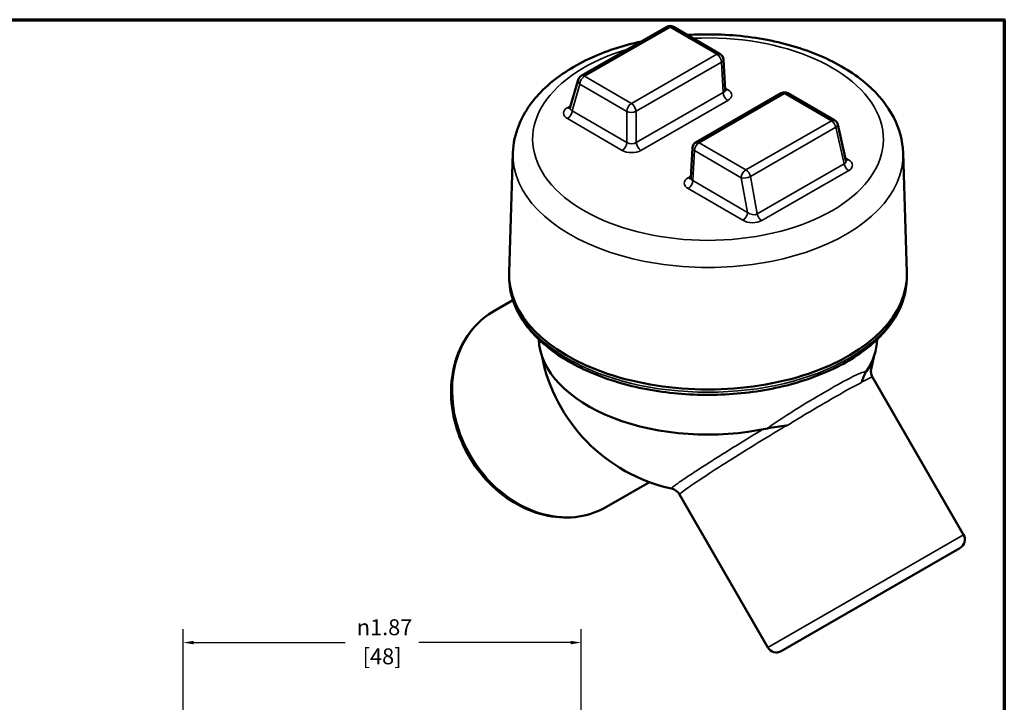
# Model space of a CAD drawing. Units: inches. Extents: x 0.1 to 10.9, y 0.1 to 8.4.
# Drawn here: x 6.2 to 10.8, y 5.1 to 8.3 of the extents above; entities that cross this region are included whole.
import ezdxf

# ---------------------------------------------------------------- set-up
doc = ezdxf.new("R2010")
doc.units = ezdxf.units.IN
doc.header["$LTSCALE"] = 0.5
doc.header["$MEASUREMENT"] = 0
for name, color, linetype, lineweight in [('Border (ANSI)', 7, 'Continuous', 70), ('Dimension (ANSI)', 7, 'Continuous', 25), ('Visible (ANSI)', 7, 'Continuous', 50), ('Visible Narrow (ANSI)', 7, 'Continuous', 35)]:
    doc.layers.add(name, color=color, linetype=linetype, lineweight=lineweight)
doc.styles.add('Note Text (ANSI)', font='tahoma.ttf')
doc.dimstyles.new('Default (ANSI)', dxfattribs={"dimscale": 0.5, "dimtxt": 0.1500000059604645, "dimasz": 0.09842519462108612, "dimexe": 0.125, "dimexo": 0.0625, "dimgap": 0.03149606299212598, "dimtad": 0, "dimtih": 1, "dimtoh": 1, "dimrnd": 1e-08, "dimzin": 4, "dimdsep": 46, "dimtxsty": 'Note Text (ANSI)', "dimcen": 0.09, "dimdle": 0.3937007874015748, "dimclrd": 256, "dimclre": 256, "dimclrt": 256, "dimadec": 0, "dimazin": 1, "dimtfac": 0.800000011920929, "dimtofl": 0, "dimtmove": 0, "dimatfit": 3, "dimfxl": 1, "dimtolj": 1, "dimtzin": 4, "dimlwd": -1, "dimlwe": -1, "dimarcsym": 0})

# ---------------------------------------------------------------- blocks, each defined once
blk = doc.blocks.new('Borders Default Border')
at = {"layer": 'Border (ANSI)', "flags": 128}
blk.add_lwpolyline([(0.3937007874015748, 0.3937007874015748), (0.3937007874015748, 16.60629933274637), (21.60629963311623, 16.60629933274637), (21.60629963311623, 0.3937007874015748), (0.3937007874015748, 0.3937007874015748)], dxfattribs=at)
blk = doc.blocks.new('*D18')
at = {"layer": 'Defpoints', "color": 0, "transparency": 16777216}
for p in [(6.938458547405381, 5.370210596991297), (6.938458547405381, 3.992257841085787), (8.811003617258264, 3.992257841085786)]:
    blk.add_point(p, dxfattribs=at)
at = {"layer": 'Dimension (ANSI)', "transparency": 16777216}
for p, q in [((6.938458547405381, 4.023507841085787), (6.938458547405381, 5.432710596991297)), ((8.811003617258264, 4.023507841085786), (8.811003617258264, 5.432710596991297)), ((6.987671144715924, 5.370210596991297), (7.701453045522253, 5.370210596991297)), ((8.76179101994772, 5.370210596991297), (8.04800911914139, 5.370210596991297))]:
    blk.add_line(p, q, dxfattribs=at)
for points in [[(6.987671144715924, 5.378412696543054), (6.987671144715924, 5.362008497439541), (6.938458547405381, 5.370210596991297)], [(8.76179101994772, 5.378412696543054), (8.76179101994772, 5.362008497439541), (8.811003617258264, 5.370210596991297)]]:
    blk.add_solid(points, dxfattribs=at)
at = {"layer": 'Dimension (ANSI)', "transparency": 16777216, "char_height": 0.07500000298023224, "attachment_point": 5, "style": 'Note Text (ANSI)'}
for s, insert in [('\\A1; {\\fAIGDT|b0|i0;\\H0.0750;\\ln}\\fTahoma|b0|i0;\\H0.0750;1.87', (7.874731082331822, 5.442381097482512)), ('\\A1;[48]', (7.874731082331822, 5.30540279220392))]:
    blk.add_mtext(s, dxfattribs=dict(at, insert=insert))

msp = doc.modelspace()

# ---------------------------------------------------------------- linework, layer by layer
at = {"layer": 'Visible (ANSI)'}
for p, q in [((8.81203369278837, 8.038334783802762), (9.214665233535245, 8.269605206088018)), ((9.2456653099585, 8.269536370479202), (9.466274380505501, 8.14151283696178)), ((9.489232210370583, 7.972778190468381), (9.481671825678552, 8.11633097131374)), ((8.758999756772043, 7.886297798953818), (8.797694980994375, 8.02006780504412)), ((9.350899751185711, 7.725620820058761), (9.753531291932585, 7.956891242344017)), ((9.784531368355838, 7.9568224067352), (10.00514043890284, 7.828798873217778)), ((10.05791226422105, 7.640783992431717), (10.01981363471305, 7.80884044203697)), ((9.327822439368587, 7.558083334765951), (9.335383848182838, 7.700384639361373)), ((8.490498541079761, 7.67653444255994), (8.472415432786265, 7.112786293622635)), ((10.32655636462341, 7.67653444255994), (10.34463947291691, 7.112786293622635)), ((8.472746088249652, 7.08076995137645), (8.472375466133574, 7.094103155472977)), ((10.34430881745352, 7.08076995137645), (10.3446794395696, 7.094103155472977)), ((8.400152452851477, 6.930190818528178), (8.490262090405073, 6.982215642026325)), ((10.6114449549631, 5.878138829103029), (10.18350714189177, 6.619348863822334)), ((8.93165245285148, 6.009605814305323), (9.132532359263644, 6.125583882347174)), ((9.690859950740291, 5.34663882910295), (9.275101021228112, 6.066754418718348)), ((9.753697119314378, 5.329801660528872), (10.59460778638902, 5.815301660528944))]:
    msp.add_line(p, q, dxfattribs=at)
for centre, radius, start, end in [((9.230105658752855, 8.242724111074992), 0.03099999999999994, 59.87261194096926, 119.8729381454567), ((9.450714729299856, 8.114700577557569), 0.03099999999999994, 3.014767740974284, 59.87261194096926), ((8.82747411800598, 8.011453688789734), 0.03099999999999995, 119.8729381454589, 163.8665979029115), ((9.768971717150194, 7.930010147330989), 0.03099999999999994, 59.87261194096926, 119.8729381454567), ((9.989580787697196, 7.801986613813567), 0.03099999999999993, 12.77313443577987, 59.87261194096926), ((9.36634017640332, 7.698739725045733), 0.03099999999999996, 119.8729381454554, 176.9583570937794), ((9.408527452851589, 6.873137541919768), 0.7968749999999981, 190.9176087944784, 257.5418887232708), ((9.408527452851589, 6.873137541919768), 0.796874999999998, 344.8135613090017, 349.0823912055216), ((10.57160778638902, 5.855138829103026), 0.04599999999999991, 300.0000000000049, 30.00000000000493), ((9.730697119314375, 5.369638829102954), 0.04599999999999991, 210.000000000005, 300.0000000000049)]:
    msp.add_arc(centre, radius, start, end, dxfattribs=at)
for centre, major_axis, ratio, start_param, end_param in [((9.458160118734396, 7.973331268806442), (-0.03107163922234937, 0.001668071698662575), 0.5797661512841007, 3.202531007745103, 3.203347560416241), ((8.791698388604031, 7.887776422766245), (0.03293169531070515, 0.004258741769476671), 0.4384891328635023, 2.953175960844636, 2.953534595329582), ((10.02535651709915, 7.644176683562224), (-0.03207790233151118, 0.01215969417225926), 0.631646045079647, 3.530184373414556, 3.538034118194534), ((9.35889478696878, 7.558621837522028), (0.03107338451129403, 0.001596195306458225), 0.5696597148194928, 3.081968099697519, 3.082888634275561), ((9.408527452851589, 7.102777205305691), (0.9362725349264422, -4.357297549894499e-16), 0.5773502691896245, 3.123075352660523, 6.301702608108861), ((9.408527452851589, 6.80934874653479), (-0.796874999999998, 1.475197916578702e-16), 0.577350269189625, 0.02459468868826658, 1.929784441239647), ((9.408527452851587, 6.80934874653479), (0.7968749999999997, -2.18547839493141e-16), 0.5773502691896251, 5.924197192733276, 6.25859061849132), ((9.485867257043878, 6.764696589765313), (0.6447793484804597, -0.1727681057216121), 0.517638090204996, 5.312205445467027, 5.320955146487751)]:
    msp.add_ellipse(centre, major_axis=major_axis, ratio=ratio, start_param=start_param, end_param=end_param, dxfattribs=at)
for points, knots in [([(10.32655636462342, 7.676534442559934), (10.3247239016644, 7.733662209776581), (10.30930695781853, 7.790167020336672), (10.25344651835397, 7.899252278330332), (10.21106567680451, 7.951082138425836), (10.10085550191184, 8.047704931137607), (10.03049342555961, 8.091134887367401), (9.870874483121439, 8.162468009466817), (9.781164623808976, 8.189954981753248), (9.593134319310245, 8.226102131144032), (9.494913593446517, 8.23487740252157), (9.368490993496502, 8.233908875081998), (9.340132150783692, 8.232897695474092), (9.31190593668398, 8.231095706753193)], [2.377275791566673, 2.377275791566673, 2.377275791566673, 2.377275791566673, 2.646219555631744, 2.646219555631744, 2.941113098287584, 2.941113098287584, 3.270840305829108, 3.270840305829108, 3.608130107517581, 3.608130107517581, 3.942823333408418, 3.942823333408418, 4.039683218156469, 4.039683218156469, 4.039683218156469, 4.039683218156469]), ([(9.094905826255653, 8.200815740059584), (9.007150474004321, 8.181523629668948), (8.92404962898544, 8.154014644490381), (8.769668997552396, 8.081702108942933), (8.699369768178123, 8.035968855386848), (8.586687362360196, 7.930298655357254), (8.543424883840897, 7.870500744691863), (8.501208135078391, 7.763688801407918), (8.491901010464879, 7.720256987764537), (8.49049854107976, 7.676534442559934)], [4.293377581237395, 4.293377581237395, 4.293377581237395, 4.293377581237395, 4.611148043325112, 4.611148043325112, 4.948494371466238, 4.948494371466238, 5.275998634698984, 5.275998634698984, 5.481833843297942, 5.481833843297942, 5.481833843297942, 5.481833843297942]), ([(9.48923012108192, 7.971633594882782), (9.48941500702966, 7.970525324937221), (9.489795427022116, 7.969646013287743), (9.490078558352645, 7.969145318716648), (9.490128814890065, 7.969076514360586), (9.490128815064692, 7.969076514123828)], [0.009227623922012087, 0.009227623922012087, 0.009227623922012087, 0.009227623922012087, 0.03779011924890872, 0.03779011924890872, 0.04826226729251483, 0.04826226729251483, 0.04826226729251483, 0.04826226729251483]), ([(8.758393577305773, 7.884636266088425), (8.75839357730584, 7.884636266088513), (8.75839379947654, 7.884636554863199), (8.758406943015157, 7.884653926602791), (8.75859794953369, 7.884922128854917), (8.75879659801842, 7.88538854602018)], [0.03859313741821688, 0.03859313741821688, 0.03859313741821688, 0.03859313741821688, 0.03929148063088048, 0.03929148063088048, 0.05963957781611053, 0.05963957781611053, 0.05963957781611053, 0.05963957781611053]), ([(10.05815470108911, 7.639502070269979), (10.05820904766847, 7.63936378676347), (10.05825814760703, 7.639256752337391), (10.05834175763991, 7.639088328994267), (10.0583704617898, 7.639042758139108), (10.05837046170412, 7.63904275827486)], [0.01365026660666044, 0.01365026660666044, 0.01365026660666044, 0.01365026660666044, 0.02102313255565115, 0.02102313255565115, 0.03008520087283796, 0.03008520087283796, 0.03008520087283796, 0.03008520087283796]), ([(9.32692220840708, 7.554381688560384), (9.32692220840714, 7.554381688560467), (9.32692264377839, 7.55438227730418), (9.326944371851585, 7.554412344439421), (9.327213276929715, 7.554815431955557), (9.327599548669346, 7.555902071485344), (9.327732455296845, 7.556406151394484), (9.327824995446177, 7.556959978466475)], [0.04207920797318119, 0.04207920797318119, 0.04207920797318119, 0.04207920797318119, 0.04305567151025898, 0.04305567151025898, 0.06703021965772789, 0.06703021965772789, 0.08136741578359821, 0.08136741578359821, 0.08136741578359821, 0.08136741578359821]), ([(10.34430881745353, 7.080769951376481), (10.34270496158867, 7.023070918696326), (10.32588609841849, 6.965736719866844), (10.26370129199615, 6.856076430142115), (10.2172443625004, 6.803991224768649), (10.0985257259514, 6.709987232023987), (10.02537724121078, 6.668451366362832), (9.860730700308103, 6.601136749500054), (9.769192414274016, 6.575422504439172), (9.577313639178158, 6.542283455259925), (9.477032433035358, 6.534816962830098), (9.277601456286849, 6.538720324843101), (9.178486962242063, 6.550069151857071), (8.991055591618423, 6.590567057580405), (8.902786149801821, 6.619729908848396), (8.745818263194435, 6.693440193968186), (8.677176295941937, 6.738012339374225), (8.567312979792604, 6.838663314651053), (8.52587946876234, 6.89474284490052), (8.48345793851638, 6.995317229049173), (8.47393596240922, 7.037963992610193), (8.47274608824965, 7.080769951376481)], [3.940474002892849, 3.940474002892849, 3.940474002892849, 3.940474002892849, 4.240824900771961, 4.240824900771961, 4.554444465290937, 4.554444465290937, 4.879056838460472, 4.879056838460472, 5.204556004144024, 5.204556004144024, 5.529110723232843, 5.529110723232843, 5.853327880112402, 5.853327880112402, 6.178051977179684, 6.178051977179684, 6.503694041203077, 6.503694041203077, 6.827146916477479, 6.827146916477479, 7.049972283781296, 7.049972283781296, 7.049972283781296, 7.049972283781296]), ([(8.931652452851475, 6.009605814305321), (8.89148921261035, 5.986417556740579), (8.846936023006078, 5.970886546462189), (8.753329282159848, 5.956462325685223), (8.704260029263402, 5.957771213007574), (8.605918877097121, 5.977041125577971), (8.556676209151158, 5.99540230316273), (8.463068875737093, 6.047471852801328), (8.418806058698674, 6.08143610967084), (8.340001879764289, 6.161469713483099), (8.305538326248552, 6.207614025921346), (8.250017762803074, 6.307367895695168), (8.228987312939909, 6.360976403866971), (8.202641807557006, 6.470256283640582), (8.197300458731814, 6.525913508279733), (8.20314121825752, 6.633466333735521), (8.21419954554131, 6.685383980431146), (8.251733699104138, 6.779630913468514), (8.277930390100641, 6.82210629497337), (8.336700372103731, 6.886600574289155), (8.366915722360515, 6.911001583232231), (8.400152452851438, 6.930190818528155)], [1.570796326795008, 1.570796326795008, 1.570796326795008, 1.570796326795008, 1.878096952897008, 1.878096952897008, 2.189490559163127, 2.189490559163127, 2.508784952751276, 2.508784952751276, 2.833677617948527, 2.833677617948527, 3.160846307859963, 3.160846307859963, 3.488494815953999, 3.488494815953999, 3.815515082812692, 3.815515082812692, 4.139903198068011, 4.139903198068011, 4.458085093842534, 4.458085093842534, 4.71238898038469, 4.71238898038469, 4.71238898038469, 4.71238898038469]), ([(10.15460367551504, 6.6477116624097), (10.14904166753434, 6.639156571384523), (10.14436904569691, 6.630141685403028), (10.13716051237338, 6.613443975689455), (10.13421389329577, 6.605188707633128), (10.13196849722522, 6.597178351919164)], [-0.238118038646384, -0.238118038646384, -0.238118038646384, -0.238118038646384, -0.1189023551256329, -0.1189023551256329, -0.01290728184473541, -0.01290728184473541, -0.01290728184473541, -0.01290728184473541]), ([(10.17751263964816, 6.664368803372269), (10.17623233623402, 6.659647189943799), (10.17546877708867, 6.654354706238421), (10.1754622033549, 6.643230490306192), (10.1763321041066, 6.637259399529525), (10.17934608508244, 6.627432595965956), (10.18109359870784, 6.623381865323911), (10.18325296851793, 6.619590903984903)], [0, 0, 0, 0, 0.04402842605581797, 0.04402842605581797, 0.09149348387114048, 0.09149348387114048, 0.1261762559974832, 0.1261762559974832, 0.1261762559974832, 0.1261762559974832]), ([(9.77601735618799, 6.391669864822903), (9.76214249978337, 6.390374452799801), (9.747844034596536, 6.388672940002648), (9.718923221386722, 6.38451064490343), (9.703308671715789, 6.381812640170611), (9.688491092158163, 6.37860144282627)], [-0.2278316697204499, -0.2278316697204499, -0.2278316697204499, -0.2278316697204499, -0.1206029233523822, -0.1206029233523822, -7.171084329822075e-07, -7.171084329822075e-07, -7.171084329822075e-07, -7.171084329822075e-07]), ([(9.275054031538458, 6.066860434145716), (9.27172186133423, 6.072607312633751), (9.267353075631826, 6.077853540362333), (9.257352541697456, 6.086446882163777), (9.25157752330756, 6.089896717847113), (9.242683786857981, 6.093450171377667), (9.239599148319101, 6.094385028677133), (9.236609656387968, 6.0950471079576)], [0.0002769135673251116, 0.0002769135673251116, 0.0002769135673251116, 0.0002769135673251116, 0.05287053823039676, 0.05287053823039676, 0.1055678897395266, 0.1055678897395266, 0.1328293114324496, 0.1328293114324496, 0.1328293114324496, 0.1328293114324496])]:
    msp.add_open_spline(points, degree=3, knots=knots, dxfattribs=at)
for points in [[(10.17755898451936, 6.664425058403429), (10.17755617135951, 6.664414063847396), (10.17755319074001, 6.664402968250584), (10.17755004264798, 6.664391771613211)], [(10.13196849722522, 6.597178351919164), (10.13174302455644, 6.59619847405853), (10.13148584173643, 6.595226150010078), (10.13124564480356, 6.594224964168571)], [(9.275204925136572, 6.066829744466335), (9.275206965797224, 6.066825906253768), (9.275209051026131, 6.066822095170406), (9.275211180823721, 6.066818311217746)]]:
    msp.add_open_spline(points, degree=3, dxfattribs=at)
at = {"layer": 'Visible Narrow (ANSI)'}
for p, q in [((9.230105658752855, 8.268035505083752), (8.82747411800598, 8.036765082798494)), ((9.450714729299856, 8.140011971566329), (9.230105658752855, 8.268035505083752)), ((9.048083188552981, 7.908741549281072), (9.450714729299856, 8.140011971566329)), ((9.472565444860875, 8.102903557138102), (9.069933904114, 7.871633134852846)), ((9.48010429391154, 7.959759684216269), (9.472565444860875, 8.102903557138102)), ((8.82747411800598, 8.036765082798494), (9.048083188552981, 7.908741549281072)), ((8.80550520699645, 7.999497383272494), (8.769392636614125, 7.874655652617985)), ((9.026114277543453, 7.871473849755072), (8.80550520699645, 7.999497383272494)), ((9.488798659026285, 7.981010245270906), (9.502168041693906, 7.973251744653448)), ((9.07099259733265, 7.724767078683858), (9.48010429391154, 7.959759684216271)), ((9.768971717150194, 7.95532154133975), (9.36634017640332, 7.724051119054493)), ((9.989580787697196, 7.827298007822328), (9.768971717150194, 7.95532154133975)), ((8.74612987332803, 7.888565308233551), (8.762350853445893, 7.897882593498336)), ((9.501955009472558, 7.922651269788044), (9.092843312893669, 7.687658664255631)), ((9.00520077945456, 7.687795149805362), (8.747423725604596, 7.837387953091991)), ((8.769392636614125, 7.874655652617986), (9.02716969046409, 7.725062849331358)), ((9.027169690464092, 7.725062849331358), (9.026114277543453, 7.871473849755072)), ((9.069933904114, 7.871633134852846), (9.07099259733265, 7.724767078683858)), ((9.586949246950322, 7.596027585537071), (9.989580787697196, 7.827298007822328)), ((10.01069982332637, 7.796281916739008), (9.608068282579493, 7.565011494453751)), ((10.04980599674597, 7.623781101160721), (10.01069982332637, 7.796281916739008)), ((9.36634017640332, 7.724051119054493), (9.586949246950322, 7.596027585537071)), ((9.344371265393791, 7.686783419528493), (9.3368557750188, 7.545346273183497)), ((9.564980335940792, 7.558759886011071), (9.344371265393791, 7.686783419528493)), ((10.05531250609086, 7.652251757200019), (10.06963118009858, 7.643942365218961)), ((9.64017886120871, 7.388492428943262), (10.04980599674597, 7.623781101160721)), ((9.315099896230617, 7.558679048522906), (9.328255626441843, 7.566235662879986)), ((9.594632828868765, 7.395753469896871), (9.564980335940792, 7.558759886011071)), ((9.608068282579493, 7.565011494453751), (9.640178861208712, 7.388492428943262)), ((10.07092503237515, 7.5927650100774), (9.661297896837885, 7.357476337859939)), ((9.572663917859234, 7.358485770370874), (9.31488686400927, 7.508078573657502)), ((9.3368557750188, 7.545346273183497), (9.594632828868765, 7.395753469896871)), ((10.6114449549631, 5.878138829103028), (9.690859950740293, 5.34663882910295))]:
    msp.add_line(p, q, dxfattribs=at)
for centre, major_axis, ratio, start_param, end_param in [((9.230105658752853, 8.242724111074992), (-0.01544042521760908, 0.02688109501302708), 0.5758680466867714, 5.49906586116592, 6.28318530717956), ((9.230105658752855, 8.242724111074994), (0.01555965120564387, 0.02681225940420967), 0.5788286961371608, 2.161887684053972e-14, 0.7866834548867929), ((9.408527452851589, 7.740665159155475), (-0.8252181947047997, 3.278217592397115e-16), 0.5773502691896245, 5.186504225245212, 11.08000219599433), ((9.450714729299857, 8.114700577557569), (0.01555965120564427, 0.02681225940421005), 0.578828696137152, 1.583354360152167e-14, 0.7866834548867159), ((9.450714729299857, 8.114700577557569), (-0.01544042521761089, 0.0268810950130264), 0.575868046686766, 3.963176119410758, 5.499065861165684), ((9.450714729299857, 8.114700577557569), (0.03095709637869508, 0.001630393756169816), 0.5716724558457295, 5.465445404458785, 6.283185307179694), ((8.82747411800598, 8.011453688789734), (-0.0297791370116048, 0.008614116254384706), 0.6927020675816759, 0, 0.9599117162377686), ((8.82747411800598, 8.011453688789734), (-0.01555965120564283, -0.02681225940421148), 0.5788286961371566, 3.928276108476265, 5.4728924964914), ((8.82747411800598, 8.011453688789734), (-0.01544042521760947, 0.02688109501302686), 0.5758680466867634, 5.499065861165905, 6.283185307179551), ((9.458160118734396, 7.973331268806442), (-0.03107163922234937, 0.001668071698662575), 0.5797661512841007, 2.385607627416755, 3.202531007745102), ((9.502168041693906, 7.998563138662205), (-0.01555965120564329, -0.02681225940420838), 0.5788286961371522, 0.1701857780187641, 0.786683454886779), ((9.458160118734396, 7.948019874797682), (-0.0620578071142097, 1.45544215097554e-05), 0.5768238176523103, 2.354358083824506, 3.924240848171122), ((9.501955009472558, 7.947962663796804), (0.01544042521761099, -0.02688109501302637), 0.5758680466867669, 3.963176119410697, 5.499065861165681), ((9.768971717150194, 7.930010147330989), (-0.01544042521760931, 0.02688109501302715), 0.575868046686767, 5.499065861165918, 6.283185307179567), ((9.768971717150196, 7.930010147330991), (0.01555965120564372, 0.02681225940420975), 0.578828696137157, 0, 0.786683454886699), ((8.791698388604031, 7.862465028757486), (-0.06331231801111656, 0.001857094335657116), 0.5728856262061295, 5.532475290082246, 7.096496472279701), ((8.74612987332803, 7.913876702242309), (0.01544042521760836, -0.02688109501302548), 0.575868046686767, 5.499065861165918, 6.122854057472662), ((8.791698388604031, 7.887776422766245), (0.03293169531070515, 0.004258741769476671), 0.4384891328635023, 2.953534595329582, 3.913087250474234), ((9.048083188552981, 7.883430155272312), (-0.01555965120564295, -0.02681225940421142), 0.5788286961371544, 3.928276108476272, 5.472892496491403), ((9.048083188552981, 7.883430155272312), (0.01544042521760776, -0.02688109501302805), 0.5758680466867647, 0.8215834658213961, 2.357473207576358), ((8.747423725604596, 7.862699347100749), (0.01555965120564284, 0.02681225940421128), 0.5788286961371524, 3.928276108476274, 5.47289249649129), ((9.048083188552981, 7.883430155272312), (0.03099919459898991, 0.0002234596472581701), 0.5415418730090606, 3.920849031331498, 5.490731795678155), ((9.989580787697196, 7.801986613813569), (0.01555965120564427, 0.02681225940421005), 0.578828696137152, 1.583354360152167e-14, 0.7866834548867159), ((9.989580787697196, 7.801986613813567), (-0.01544042521761081, 0.02688109501302618), 0.5758680466867693, 4.190068922170136, 5.499065861165749), ((9.989580787697196, 7.801986613813569), (0.03023284701585541, 0.006853828223401909), 0.4222963902997642, 5.385874738944066, 6.283185307179627), ((9.00520077945456, 7.713106543814122), (0.01555965120564284, 0.02681225940421128), 0.5788286961371524, 3.928276108476274, 5.47289249649129), ((9.049128757080958, 7.738384807428804), (-0.03100126973791663, 0.0002695897346187613), 0.6141613280130069, 0.7890247002757773, 2.358907464622513), ((9.092843312893669, 7.712970058264391), (-0.01544042521760782, 0.02688109501302821), 0.5758680466867693, 0.8215834658213375, 2.357473207576364), ((9.36634017640332, 7.698739725045733), (-0.03095632822048194, 0.001644914315640149), 0.581929705567183, 0, 0.8131535275368513), ((9.36634017640332, 7.698739725045733), (-0.01555965120564291, -0.02681225940421144), 0.5788286961371523, 3.928276108476274, 5.4728924964914), ((9.36634017640332, 7.698739725045733), (-0.01544042521760956, 0.02688109501302701), 0.5758680466867633, 5.499065861165905, 6.283185307179551), ((9.408527452851589, 7.666718702286899), (0.9181863259275266, -3.42846923204865e-16), 0.5773502691896245, 3.123075352660522, 6.301702608108862), ((9.049128757080958, 7.713073413420044), (0.06200114001484638, -1.409035400974905e-05), 0.5778786992285264, 3.9251460154144, 5.495028779761053), ((10.02535651709915, 7.644176683562224), (-0.03207790233151118, 0.01215969417225926), 0.631646045079647, 2.640723182857986, 3.530184373414556), ((10.07092503237515, 7.618076404086159), (0.01544042521761078, -0.02688109501302595), 0.5758680466867696, 4.190068922170026, 5.499065861165747), ((10.06963118009858, 7.669253759227722), (-0.01555965120564532, -0.02681225940421188), 0.5788286961371524, 0.2201206594877901, 0.7866834548867153), ((10.02535651709915, 7.618865289553466), (0.06331231801111653, -0.001857094335657121), 0.5728856262061297, 5.532475290082246, 7.096496472279702), ((9.35889478696878, 7.533310443513268), (0.0620578071142097, -1.45544215097554e-05), 0.5768238176523103, 2.354358083824506, 3.924240848171149), ((9.315099896230617, 7.583990442531666), (0.01544042521760905, -0.0268810950130267), 0.575868046686767, 5.499065861165919, 6.107969372945115), ((9.35889478696878, 7.558621837522028), (0.03107338451129403, 0.001596195306458225), 0.5696597148194928, 3.082888634275561, 3.895121606956808), ((9.586949246950322, 7.570716191528311), (0.01555965120564612, 0.02681225940420956), 0.578828696137152, 0.7866834548869504, 2.331299842902046), ((9.586949246950322, 7.570716191528311), (0.03049947436040337, 0.005548158589937501), 0.393174085815857, 3.839389171599285, 5.403410353796964), ((9.586949246950322, 7.570716191528311), (-0.01544042521761087, 0.02688109501302614), 0.5758680466867669, 4.190068922170136, 5.499065861165745), ((9.31488686400927, 7.533389967666261), (0.01555965120564281, 0.0268122594042113), 0.5788286961371499, 3.928276108476275, 5.472892496491287), ((9.572663917859234, 7.383797164379634), (0.01555965120564284, 0.02681225940421128), 0.5788286961371524, 3.928276108476274, 5.47289249649129), ((9.616325155445708, 7.409230222184586), (-0.03124493470433293, 0.01224881465780549), 0.6848559662817166, 1.098180856048523, 2.662202038245994), ((9.661297896837885, 7.382787731868699), (-0.01544042521760786, 0.02688109501302841), 0.5758680466867694, 1.048476268580549, 2.357473207576366), ((9.616325155445708, 7.383918828175828), (0.0628842846001149, -0.001891285163490545), 0.5806854485306042, 3.962536981561607, 5.526558163759073), ((9.408527452851589, 7.089440567157055), (-0.9359018650853865, 3.387491512143686e-16), 0.5773502691896244, 0.01604718635073094, 3.125545467239066), ((8.66590245285148, 6.46989831641675), (-0.2657500000000392, 0.4602925021114053), 0.8164965809276649, 0, 3.141592653589688)]:
    msp.add_ellipse(centre, major_axis=major_axis, ratio=ratio, start_param=start_param, end_param=end_param, dxfattribs=at)
for points, knots in [([(9.688491092169187, 6.378601442816477), (9.736556751883418, 6.41379428421556), (9.785993903659728, 6.44563396733361), (9.83382904820456, 6.47521317830714), (9.88200893347176, 6.505005562224016), (9.929521805735272, 6.533018968515654), (9.971971530221174, 6.557526487327287), (9.97209447213685, 6.557597465439578), (9.972217359082823, 6.557668406974355), (9.972340190960633, 6.55773931189834), (10.01475624650782, 6.582224056802241), (10.05205751262216, 6.603183930794895), (10.08253002249896, 6.618792555568209), (10.11269005571869, 6.634241123591669), (10.13661452800388, 6.644745082826585), (10.15460367551115, 6.647711662392203)], [0, 0, 0, 0, 0.2491023782343136, 0.2491023782343136, 0.2491023782343136, 0.5, 0.5, 0.5, 0.5007266439213167, 0.5007266439213167, 0.5007266439213167, 0.751649852768276, 0.751649852768276, 0.751649852768276, 1, 1, 1, 1]), ([(10.13124564480356, 6.594224964168571), (10.0953007825831, 6.577965360640267), (10.0454196992817, 6.548901053200204), (9.924637981041775, 6.479168771180577), (9.853498563665013, 6.438360616771086), (9.781132773826487, 6.392087203863144)], [0, 0, 0, 0, 0.5, 0.5, 1, 1, 1, 1]), ([(9.236604052390103, 6.095043676511236), (9.23601303285438, 6.095176700749999), (9.235922596475266, 6.095612860770743), (9.236338544744447, 6.096353517119337), (9.23751562864312, 6.098449486082255), (9.242780841125946, 6.103026775625847), (9.25200539329907, 6.109958385310483), (9.25636696424559, 6.113235802668606), (9.261590353630679, 6.117024807966726), (9.267641089860337, 6.121299459847303), (9.286543113820457, 6.134653136028357), (9.313937721876338, 6.153045133560823), (9.347696125320054, 6.175048663840597), (9.365246416278442, 6.18648784102697), (9.384731332008256, 6.199042785792748), (9.405735044804015, 6.212446077812765), (9.425173088580406, 6.224850255091624), (9.445918519609089, 6.237986715571112), (9.467628278108805, 6.251635225341042), (9.527314375503257, 6.289158732727261), (9.595441464048715, 6.331265793572255), (9.665320631624388, 6.37381575198695)], [0.6877536318809006, 0.6877536318809006, 0.6877536318809006, 0.6877536318809006, 0.7040064543940682, 0.7040064543940682, 0.7040064543940682, 0.75, 0.75, 0.75, 0.7717467589187328, 0.7717467589187328, 0.7717467589187328, 0.8396819229276975, 0.8396819229276975, 0.8396819229276975, 0.875, 0.875, 0.875, 0.9076853797185815, 0.9076853797185815, 0.9076853797185815, 0.9975464786931895, 0.9975464786931895, 0.9975464786931895, 0.9975464786931895]), ([(9.775969938285225, 6.391641239006455), (9.675335786690257, 6.330888947830944), (9.574120527152338, 6.268243936407153), (9.40296968955756, 6.159386351911924), (9.337310085667237, 6.115884994307148), (9.283409273511397, 6.076673305852419), (9.274230969133331, 6.06866162678859), (9.275204925136572, 6.066829744466335)], [1.962989146418186e-05, 1.962989146418186e-05, 1.962989146418186e-05, 1.962989146418186e-05, 0.125, 0.125, 0.25, 0.25, 0.3196363252146183, 0.3196363252146183, 0.3196363252146183, 0.3196363252146183])]:
    msp.add_open_spline(points, degree=3, knots=knots, dxfattribs=at)
for points in [[(10.16246267226791, 6.660355242274717), (10.17301395329235, 6.665074288844257), (10.17807210130607, 6.66643045147129), (10.17755898451936, 6.664425058403429)], [(10.18337302376601, 6.619271312573877), (10.18191314007348, 6.62153483857033), (10.16457239596839, 6.614156066761577), (10.13201994100863, 6.597205141433292)]]:
    msp.add_open_spline(points, degree=3, dxfattribs=at)

# ---------------------------------------------------------------- block references
at = {"xscale": 0.5, "yscale": 0.5, "zscale": 0.5}
msp.add_blockref('Borders Default Border', (0, 0), dxfattribs=at)

# ---------------------------------------------------------------- dimensions: what is measured, and where the dimension line sits
at = {"layer": 'Dimension (ANSI)'}
dim = msp.add_linear_dim(base=(6.938458547405381, 5.370210596991297), p1=(8.811003617258264, 3.992257841085786), p2=(6.938458547405381, 3.992257841085787), angle=180, text=' {\\fAIGDT|b0|i0;\\H0.0750;\\ln}\\fTahoma|b0|i0;\\H0.0750;<>\\X[48]', dimstyle='Default (ANSI)', override={"dimgap": 0.03149606299212598, "dimtih": 0, "dimtoh": 0, "dimdec": 2, "dimpost": '\\X', "dimtol": 0, "dimlim": 0, "dimtp": 0, "dimtm": -0, "dimtdec": 2, "dimatfit": 1}, dxfattribs=at)
dim.commit()
dim.dimension.update_dxf_attribs({"geometry": '*D18', "text_midpoint": (7.874731082331822, 5.370210596991297), "dimtype": 160})

doc.saveas('drawing.dxf')
